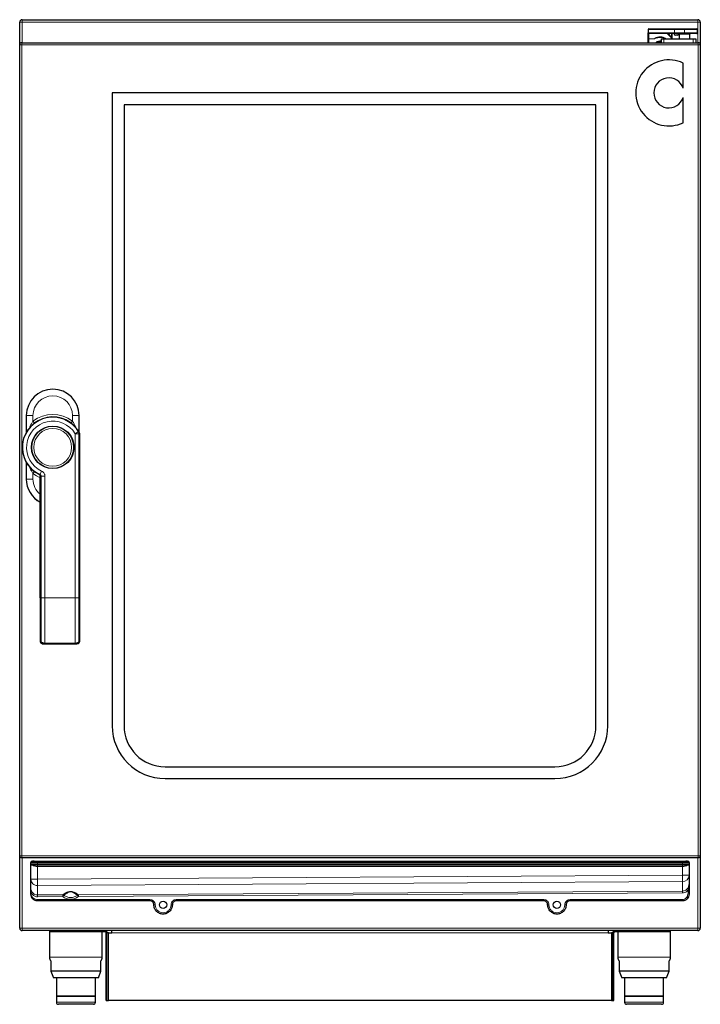
# Model space of a CAD drawing. Units: millimetres. Extents: x 21 to 409, y 8 to 283.
# Drawn here: x 116 to 168, y 98 to 173 of the extents above; entities that cross this region are included whole.
import ezdxf

# ---------------------------------------------------------------- set-up
doc = ezdxf.new("R2010")
doc.units = ezdxf.units.MM

msp = doc.modelspace()

# ---------------------------------------------------------------- linework, layer by layer
for p, q in [((116.301, 170.61), (116.301, 172.33)), ((116.481, 172.51), (167.621, 172.51)), ((167.801, 172.33), (167.801, 170.61)), ((163.851, 171.76), (163.851, 171.51)), ((163.851, 171.06), (163.851, 171.51)), ((163.901, 171.81), (165.851, 171.81)), ((165.851, 171.46), (163.901, 171.46)), ((165.651, 171.46), (165.651, 171.168)), ((165.851, 171.81), (166.601, 171.81)), ((166.601, 171.46), (165.851, 171.46)), ((166.601, 171.81), (167.551, 171.81)), ((167.551, 171.46), (166.601, 171.46)), ((167.601, 171.51), (167.601, 171.76)), ((116.461, 170.77), (167.641, 170.77)), ((163.851, 170.77), (163.851, 171.06)), ((164.851, 171.07), (164.851, 170.77)), ((164.851, 171.07), (165.051, 171.07)), ((165.051, 171.07), (167.251, 171.07)), ((165.651, 171.168), (165.651, 171.07)), ((166.038, 171.33), (165.935, 171.33)), ((166.201, 171.41), (166.201, 171.07)), ((167.001, 171.07), (167.001, 171.41)), ((167.251, 171.07), (167.451, 171.07)), ((167.451, 171.07), (167.451, 170.77)), ((116.301, 109.23), (116.301, 170.61)), ((167.801, 170.61), (167.801, 109.23)), ((166.501, 167.319), (166.501, 169.225)), ((160.801, 166.97), (123.301, 166.97)), ((123.301, 166.97), (123.301, 119.07)), ((160.801, 119.07), (160.801, 166.97)), ((166.501, 164.715), (166.501, 166.621)), ((124.195, 166.076), (124.195, 119.07)), ((159.907, 166.076), (124.195, 166.076)), ((159.907, 119.07), (159.907, 166.076)), ((116.801, 142.54), (116.801, 141.274)), ((120.801, 141.274), (120.801, 142.54)), ((120.851, 141.106), (120.851, 141.106)), ((120.851, 139.11), (120.851, 141.106)), ((116.801, 139.006), (116.801, 137.74)), ((120.849, 139.099), (120.851, 139.098)), ((120.85, 128.74), (120.85, 139.096)), ((117.795, 138.074), (117.794, 138.073)), ((117.849, 137.994), (117.851, 137.985)), ((117.85, 128.74), (117.85, 137.982)), ((118.089, 125.259), (120.609, 125.259)), ((127.301, 115.964), (156.801, 115.964)), ((127.301, 115.07), (156.801, 115.07)), ((116.301, 103.74), (116.301, 109.23)), ((167.641, 109.07), (116.461, 109.07)), ((167.801, 109.23), (167.801, 103.74)), ((117.151, 108.61), (117.151, 108.71)), ((117.151, 107.446), (117.151, 108.61)), ((117.251, 108.81), (117.301, 108.81)), ((117.651, 108.51), (117.271, 108.51)), ((117.386, 108.81), (117.301, 108.81)), ((117.386, 108.81), (117.651, 108.81)), ((117.651, 108.81), (166.451, 108.81)), ((166.451, 108.51), (117.651, 108.51)), ((166.451, 108.81), (166.715, 108.81)), ((166.831, 108.51), (166.451, 108.51)), ((166.801, 108.81), (166.715, 108.81)), ((166.801, 108.81), (166.851, 108.81)), ((166.951, 108.71), (166.951, 108.61)), ((166.951, 108.61), (166.951, 107.744)), ((117.151, 106.754), (117.151, 107.446)), ((166.951, 107.744), (166.951, 107.053)), ((117.151, 106.505), (117.151, 106.754)), ((166.951, 107.053), (166.951, 106.815)), ((166.951, 106.815), (166.951, 106.71)), ((117.151, 106.31), (117.151, 106.505)), ((126.151, 105.81), (117.651, 105.81)), ((155.951, 105.81), (128.151, 105.81)), ((166.451, 105.81), (157.951, 105.81)), ((167.621, 103.56), (116.481, 103.56)), ((118.551, 103.56), (118.551, 103.48)), ((118.551, 103.56), (118.551, 101.56)), ((118.551, 103.48), (120.551, 103.48)), ((120.551, 103.48), (122.551, 103.48)), ((122.551, 101.56), (122.551, 103.48)), ((122.551, 103.48), (122.751, 103.48)), ((122.751, 103.56), (122.751, 103.48)), ((122.851, 103.38), (122.931, 103.38)), ((122.851, 103.06), (122.851, 103.38)), ((122.851, 102.56), (122.851, 103.06)), ((122.931, 103.06), (122.931, 103.38)), ((123.031, 103.38), (122.931, 103.38)), ((122.931, 102.56), (122.931, 103.06)), ((123.031, 103.38), (123.281, 103.38)), ((123.281, 103.38), (123.281, 103.56)), ((160.821, 103.56), (160.821, 103.38)), ((160.821, 103.38), (161.071, 103.38)), ((161.171, 103.38), (161.071, 103.38)), ((161.171, 103.06), (161.171, 103.38)), ((161.171, 102.56), (161.171, 103.06)), ((161.251, 103.06), (161.251, 103.38)), ((161.251, 102.56), (161.251, 103.06)), ((161.351, 103.48), (161.351, 103.56)), ((161.351, 103.48), (161.551, 103.48)), ((161.551, 103.48), (161.551, 101.56)), ((161.551, 103.48), (163.551, 103.48)), ((163.551, 103.48), (165.551, 103.48)), ((165.551, 103.48), (165.551, 103.56)), ((165.551, 101.56), (165.551, 103.56)), ((122.851, 102.56), (122.931, 102.56)), ((122.851, 102.414), (122.851, 102.56)), ((122.851, 98.407), (122.851, 102.414)), ((122.931, 102.414), (122.931, 102.56)), ((122.931, 98.407), (122.931, 102.414)), ((161.171, 102.56), (161.251, 102.56)), ((161.171, 102.414), (161.171, 102.56)), ((161.171, 98.407), (161.171, 102.414)), ((161.251, 102.414), (161.251, 102.56)), ((161.251, 98.407), (161.251, 102.414)), ((118.651, 101.26), (118.651, 100.48)), ((122.451, 100.48), (122.451, 101.26)), ((161.651, 101.26), (161.651, 100.48)), ((165.451, 100.48), (165.451, 101.26)), ((118.651, 100.48), (118.851, 99.98)), ((122.451, 100.48), (118.651, 100.48)), ((122.251, 99.98), (118.851, 99.98)), ((119.076, 99.98), (119.076, 98.6)), ((122.026, 98.6), (122.026, 99.98)), ((122.251, 99.98), (122.451, 100.48)), ((161.651, 100.48), (161.851, 99.98)), ((165.451, 100.48), (161.651, 100.48)), ((165.251, 99.98), (161.851, 99.98)), ((162.076, 99.98), (162.076, 98.6)), ((165.026, 98.6), (165.026, 99.98)), ((165.251, 99.98), (165.451, 100.48)), ((122.026, 98.6), (119.076, 98.6)), ((119.076, 98.58), (119.076, 98.13)), ((122.026, 98.58), (119.076, 98.58)), ((119.101, 98.6), (119.101, 98.58)), ((122.001, 98.58), (122.001, 98.6)), ((122.026, 98.13), (122.026, 98.58)), ((122.851, 98.26), (122.851, 98.407)), ((122.931, 98.26), (122.931, 98.407)), ((161.171, 98.26), (161.171, 98.407)), ((161.251, 98.26), (161.251, 98.407)), ((165.026, 98.6), (162.076, 98.6)), ((162.076, 98.58), (162.076, 98.13)), ((165.026, 98.58), (162.076, 98.58)), ((162.101, 98.6), (162.101, 98.58)), ((165.001, 98.58), (165.001, 98.6)), ((165.026, 98.13), (165.026, 98.58)), ((121.876, 97.98), (119.226, 97.98)), ((122.851, 98.26), (122.931, 98.26)), ((122.931, 98.26), (123.031, 98.26)), ((161.071, 98.26), (123.031, 98.26)), ((161.071, 98.26), (161.171, 98.26)), ((161.171, 98.26), (161.251, 98.26)), ((164.876, 97.98), (162.226, 97.98))]:
    msp.add_line(p, q)
at = {"color": 7, "linetype": 'Continuous', "lineweight": 18}
for p, q in [((116.481, 172.33), (116.301, 172.33)), ((116.481, 172.33), (116.481, 172.51)), ((167.621, 172.33), (116.481, 172.33)), ((116.481, 172.33), (116.481, 170.77)), ((167.621, 172.33), (167.621, 172.51)), ((167.621, 170.77), (167.621, 172.33)), ((167.801, 172.33), (167.621, 172.33)), ((165.851, 171.76), (163.851, 171.76)), ((163.851, 171.51), (165.851, 171.51)), ((163.901, 171.46), (163.901, 171.06)), ((165.301, 171.46), (165.305, 171.46)), ((165.301, 171.46), (165.301, 171.46)), ((165.618, 171.168), (165.618, 171.46)), ((165.851, 171.81), (165.851, 171.76)), ((165.851, 171.76), (165.851, 171.51)), ((166.601, 171.76), (165.851, 171.76)), ((165.851, 171.46), (165.851, 171.51)), ((165.851, 171.51), (166.601, 171.51)), ((166.601, 171.76), (166.601, 171.81)), ((167.601, 171.76), (166.601, 171.76)), ((166.601, 171.76), (166.601, 171.51)), ((166.601, 171.46), (166.601, 171.51)), ((166.601, 171.51), (167.601, 171.51)), ((116.461, 170.77), (116.461, 170.61)), ((163.851, 171.06), (163.901, 171.06)), ((164.318, 171.06), (163.901, 171.06)), ((163.901, 171.06), (163.901, 170.77)), ((165.051, 171.07), (165.051, 170.77)), ((165.601, 171.07), (165.601, 171.156)), ((165.651, 171.168), (165.618, 171.168)), ((167.001, 171.41), (166.201, 171.41)), ((167.251, 171.07), (167.251, 170.77)), ((167.641, 170.61), (167.641, 170.77)), ((116.301, 170.61), (116.461, 170.61)), ((116.461, 170.61), (116.461, 109.23)), ((167.641, 170.61), (116.461, 170.61)), ((167.641, 109.23), (167.641, 170.61)), ((167.641, 170.61), (167.801, 170.61)), ((116.805, 142.54), (116.801, 142.54)), ((116.805, 141.458), (116.805, 142.54)), ((116.805, 142.54), (117.305, 142.54)), ((117.305, 142.54), (117.305, 142.133)), ((120.297, 142.133), (120.297, 142.54)), ((120.797, 142.54), (120.297, 142.54)), ((120.797, 142.54), (120.797, 141.458)), ((120.797, 142.54), (120.801, 142.54)), ((117.305, 142.133), (117.42, 141.979)), ((120.297, 142.133), (120.181, 141.979)), ((116.805, 141.25), (116.805, 141.458)), ((116.805, 141.458), (116.917, 141.458)), ((120.494, 141.173), (120.75, 141.329)), ((120.494, 128.74), (120.494, 141.173)), ((120.494, 141.173), (120.775, 141.173)), ((120.797, 141.458), (120.685, 141.458)), ((120.775, 141.173), (120.775, 128.74)), ((120.797, 141.458), (120.797, 141.27)), ((120.812, 141.251), (120.812, 141.252)), ((120.849, 141.107), (120.849, 139.099)), ((120.85, 141.107), (120.849, 141.107)), ((116.805, 138.822), (116.805, 139.023)), ((116.805, 137.74), (116.805, 138.822)), ((116.917, 138.822), (116.805, 138.822)), ((117.42, 138.302), (117.305, 138.148)), ((117.305, 138.148), (117.305, 137.74)), ((117.795, 138.074), (117.835, 138.071)), ((117.962, 138.343), (117.835, 138.071)), ((117.85, 137.982), (117.85, 137.991)), ((117.925, 128.74), (117.925, 137.97)), ((117.925, 137.97), (118.206, 137.97)), ((118.206, 137.97), (118.206, 128.74)), ((116.805, 137.74), (116.801, 137.74)), ((117.305, 137.74), (116.805, 137.74)), ((118.206, 128.74), (117.925, 128.74)), ((118.206, 128.74), (120.494, 128.74)), ((120.775, 128.74), (120.494, 128.74)), ((118.206, 125.326), (120.494, 125.326)), ((118.206, 125.266), (118.206, 125.326)), ((120.494, 125.266), (118.206, 125.266)), ((116.301, 109.23), (116.461, 109.23)), ((116.461, 109.23), (167.641, 109.23)), ((116.461, 109.07), (116.461, 109.23)), ((116.481, 109.07), (116.481, 103.74)), ((167.621, 103.74), (167.621, 109.07)), ((167.641, 109.23), (167.801, 109.23)), ((167.641, 109.23), (167.641, 109.07)), ((117.651, 108.71), (117.151, 108.71)), ((117.151, 108.61), (117.651, 108.61)), ((117.651, 108.71), (117.651, 108.81)), ((166.451, 108.71), (117.651, 108.71)), ((117.651, 108.71), (117.651, 108.61)), ((117.651, 108.51), (117.651, 108.61)), ((117.651, 108.61), (166.451, 108.61)), ((166.451, 108.41), (117.651, 108.41)), ((117.651, 108.41), (117.651, 107.446)), ((166.451, 108.71), (166.451, 108.81)), ((166.951, 108.71), (166.451, 108.71)), ((166.451, 108.61), (166.451, 108.71)), ((166.451, 108.51), (166.451, 108.61)), ((166.451, 108.61), (166.951, 108.61)), ((166.451, 107.744), (166.451, 108.41)), ((117.651, 107.446), (117.151, 107.446)), ((117.651, 107.446), (166.451, 107.744)), ((117.651, 107.446), (117.654, 106.976)), ((166.951, 107.744), (166.451, 107.744)), ((166.451, 107.744), (166.454, 107.274)), ((166.454, 107.274), (117.654, 106.976)), ((117.654, 106.976), (117.654, 106.258)), ((166.454, 106.556), (166.454, 107.274)), ((117.651, 105.91), (126.151, 105.91)), ((117.654, 106.258), (119.557, 106.27)), ((119.558, 106.129), (117.655, 106.117)), ((120.751, 106.277), (166.454, 106.556)), ((166.455, 106.415), (120.752, 106.136)), ((128.151, 105.91), (155.951, 105.91)), ((157.951, 105.91), (166.451, 105.91)), ((116.481, 103.74), (116.301, 103.74)), ((116.481, 103.74), (167.621, 103.74)), ((116.481, 103.56), (116.481, 103.74)), ((167.801, 103.74), (167.621, 103.74)), ((167.621, 103.56), (167.621, 103.74)), ((120.551, 103.56), (120.551, 103.48)), ((122.551, 103.56), (122.551, 103.48)), ((122.851, 103.06), (122.931, 103.06)), ((123.031, 98.26), (123.031, 103.38)), ((160.821, 103.38), (123.281, 103.38)), ((161.071, 103.38), (161.071, 98.26)), ((161.251, 103.38), (161.171, 103.38)), ((161.171, 103.06), (161.251, 103.06)), ((161.551, 103.48), (161.551, 103.56)), ((163.551, 103.48), (163.551, 103.56)), ((122.851, 102.414), (122.931, 102.414)), ((161.171, 102.414), (161.251, 102.414)), ((118.551, 101.56), (122.551, 101.56)), ((161.551, 101.56), (165.551, 101.56)), ((122.851, 98.407), (122.931, 98.407)), ((161.171, 98.407), (161.251, 98.407)), ((122.026, 98.13), (119.076, 98.13)), ((165.026, 98.13), (162.076, 98.13))]:
    msp.add_line(p, q, dxfattribs=at)
at = {"color": 7, "linetype": 'Continuous', "lineweight": 18, "flags": 128}
for points in [[(117.85, 137.837), (117.573, 137.972), (117.305, 138.148)], [(118.206, 128.74), (118.206, 128.318), (118.206, 127.969), (118.206, 127.691), (118.206, 127.48), (118.206, 127.337), (118.206, 127.26), (118.206, 127.25), (118.206, 127.247), (118.206, 127.247), (118.206, 127.247), (118.206, 127.247), (118.206, 127.247), (118.206, 127.247), (118.206, 127.247), (118.206, 127.247), (118.206, 126.946), (118.206, 126.715), (118.206, 126.499), (118.206, 126.4), (118.206, 126.167), (118.206, 125.937), (118.206, 125.698), (118.206, 125.519), (118.206, 125.326)]]:
    msp.add_lwpolyline(points, dxfattribs=at)
at = {"flags": 128}
msp.add_lwpolyline([(117.795, 138.074), (117.795, 138.074), (117.795, 138.074), (117.794, 138.073), (117.794, 138.073), (117.794, 138.073), (117.795, 138.073), (117.795, 138.073), (117.795, 138.074)], dxfattribs=at)
for centre, radius in [((118.801, 140.14), 1.61), ((118.801, 140.14), 1.6), ((127.151, 105.51), 0.275), ((156.951, 105.51), 0.275)]:
    msp.add_circle(centre, radius)
at = {"color": 7, "linetype": 'Continuous', "lineweight": 18}
for radius in [1.581, 1.432]:
    msp.add_circle((118.801, 140.14), radius, dxfattribs=at)
for centre, radius, start, end in [((116.481, 172.33), 0.18, 90, 180), ((167.621, 172.33), 0.18, 0, 90), ((163.901, 171.76), 0.05, 90, 180), ((163.901, 171.51), 0.05, 180, 270), ((165.935, 171.48), 0.15, 187.66226, 270), ((166.038, 171.48), 0.15, 270, 347.38801), ((166.151, 171.41), 0.05, 0, 90), ((167.051, 171.41), 0.05, 90, 180), ((167.551, 171.76), 0.05, 0, 90), ((167.551, 171.51), 0.05, 270, 0), ((116.461, 170.61), 0.16, 90, 180), ((164.751, 170.51), 0.305, 70.86053, 121.51986), ((167.641, 170.61), 0.16, 0, 90), ((165.421, 166.97), 2.5, 64.40545, 295.59455), ((165.421, 166.97), 1.135, 17.90979, 342.09021), ((118.801, 142.54), 2, 0, 180), ((118.801, 140.14), 2.299, 28.93075, 244.03495), ((120.357, 139.109), 0.494, 358.66448, 0.06524), ((118.801, 137.74), 2, 180, 241.61829), ((118.089, 125.621), 0.362, 269.06862, 270.02246), ((120.609, 125.624), 0.365, 269.98052, 270.90435), ((127.301, 119.07), 4, 180, 270), ((127.301, 119.07), 3.106, 180, 270), ((156.801, 119.07), 4, 270, 0), ((156.801, 119.07), 3.106, 270, 0), ((116.461, 109.23), 0.16, 180, 270), ((167.641, 109.23), 0.16, 270, 0), ((117.251, 108.71), 0.1, 90, 180), ((117.251, 108.61), 0.1, 180, 234.36809), ((166.851, 108.71), 0.1, 0, 90), ((166.851, 108.61), 0.1, 305.63191, 0), ((116.481, 103.74), 0.18, 180, 270), ((167.621, 103.74), 0.18, 270, 0), ((161.351, 103.38), 0.18, 90, 180), ((161.351, 103.38), 0.1, 90, 180), ((119.051, 101.56), 0.5, 180, 216.8699), ((122.051, 101.56), 0.5, 323.1301, 0), ((162.051, 101.56), 0.5, 180, 216.8699), ((165.051, 101.56), 0.5, 323.1301, 0), ((119.226, 98.13), 0.15, 180, 270), ((121.876, 98.13), 0.15, 270, 0), ((162.226, 98.13), 0.15, 180, 270), ((164.876, 98.13), 0.15, 270, 0)]:
    msp.add_arc(centre, radius, start, end)
for centre, radius, start, end in [((164.751, 170.51), 0.406, 75.73062, 140.14471), ((164.751, 170.51), 0.37, 74.33508, 135.41002), ((164.751, 170.51), 0.32, 71.76909, 125.57022), ((165.465, 171.363), 0.248, 303.26176, 308.00508), ((165.613, 171.217), 0.0624, 259.11205, 307.76426), ((118.801, 142.54), 1.996, 0, 180), ((118.801, 142.54), 1.496, 0, 180), ((118.801, 140.14), 2.298, 28.92643, 244.03515), ((118.801, 140.14), 2.283, 31.38311, 244.97611), ((118.801, 140.14), 2.492, 53.10022, 126.89978), ((118.801, 140.14), 1.984, 31.38311, 244.97611), ((120.545, 141.217), 0.234, 349.27762, 28.70475), ((120.55, 141.106), 0.3, 0.09603, 28.99968), ((120.55, 141.106), 0.3, 0.09603, 28.99907), ((120.85, 141.106), 0.000747, 0.60411, 142.58627), ((118.801, 137.74), 1.996, 180, 241.55722), ((118.801, 137.74), 1.496, 180, 230.54612), ((117.636, 107.462), 0.486, 181.84967, 272.04029), ((166.466, 107.76), 0.485, 268.58943, 358.17712)]:
    msp.add_arc(centre, radius, start, end, dxfattribs=at)
for points, knots in [([(165.601, 171.156), (165.561, 171.199), (165.483, 171.285), (165.384, 171.377), (165.325, 171.435), (165.303, 171.457), (165.301, 171.459), (165.301, 171.46)], [0, 0, 0, 0, 0.297387, 0.5839, 0.776124, 0.934887, 1, 1, 1, 1]), ([(165.39, 171.46), (165.392, 171.458), (165.41, 171.435), (165.48, 171.35), (165.562, 171.252), (165.61, 171.18), (165.618, 171.168)], [0, 0, 0, 0, 0.044953, 0.393058, 0.897233, 1, 1, 1, 1]), ([(164.318, 171.06), (164.319, 171.061), (164.361, 171.098), (164.469, 171.171), (164.608, 171.213), (164.751, 171.227), (164.896, 171.218), (165.057, 171.157), (165.152, 171.089), (165.183, 171.061), (165.184, 171.06)], [0, 0, 0, 0, 0.00309, 0.178671, 0.410808, 0.455659, 0.63439, 0.865964, 0.99691, 1, 1, 1, 1]), ([(165.168, 171.07), (165.145, 171.085), (165.048, 171.148), (164.89, 171.2), (164.721, 171.208), (164.593, 171.189), (164.488, 171.156), (164.398, 171.112), (164.348, 171.082), (164.324, 171.064), (164.319, 171.061), (164.318, 171.06)], [0, 0, 0, 0, 0.092575, 0.379009, 0.537473, 0.647956, 0.806085, 0.901038, 0.978482, 0.997213, 1, 1, 1, 1]), ([(165.162, 171.07), (165.152, 171.075), (165.112, 171.093), (165.023, 171.124), (164.894, 171.156), (164.761, 171.168), (164.598, 171.156), (164.455, 171.119), (164.349, 171.075), (164.318, 171.06), (164.318, 171.06)], [0, 0, 0, 0, 0.038275, 0.150709, 0.323531, 0.492886, 0.60767, 0.882996, 0.997714, 1, 1, 1, 1]), ([(117.053, 141.622), (117.062, 141.647), (117.098, 141.751), (117.177, 141.924), (117.263, 142.064), (117.305, 142.133)], [0, 0, 0, 0, 0.142931, 0.582495, 1, 1, 1, 1]), ([(120.297, 142.133), (120.339, 142.064), (120.425, 141.924), (120.505, 141.749), (120.541, 141.644), (120.55, 141.617)], [0, 0, 0, 0, 0.414975, 0.850912, 1, 1, 1, 1]), ([(120.75, 141.329), (120.766, 141.306), (120.798, 141.261), (120.807, 141.255), (120.812, 141.251)], [0, 0, 0, 0, 0.50045, 1, 1, 1, 1]), ([(120.849, 141.107), (120.844, 141.109), (120.834, 141.113), (120.794, 141.153), (120.775, 141.173)], [0, 0, 0, 0, 0.508548, 1, 1, 1, 1]), ([(120.812, 141.252), (120.812, 141.252), (120.813, 141.252), (120.813, 141.252), (120.813, 141.252)], [0, 0, 0, 0, 0.559982, 1, 1, 1, 1]), ([(117.305, 138.148), (117.263, 138.216), (117.177, 138.357), (117.094, 138.539), (117.055, 138.651), (117.044, 138.685)], [0, 0, 0, 0, 0.3987706, 0.8176747, 1, 1, 1, 1]), ([(117.795, 138.074), (117.803, 138.07), (117.819, 138.06), (117.835, 138.042), (117.844, 138.025), (117.848, 138.013), (117.849, 138.004), (117.851, 137.991), (117.85, 137.986), (117.85, 137.982)], [0, 0, 0, 0, 0.1961315, 0.3896048, 0.4981237, 0.5832772, 0.6460139, 0.7148039, 1, 1, 1, 1]), ([(117.925, 137.97), (117.922, 137.98), (117.915, 138.003), (117.887, 138.04), (117.856, 138.059), (117.835, 138.071)], [0, 0, 0, 0, 0.221885, 0.477923, 1, 1, 1, 1]), ([(117.925, 137.97), (117.904, 137.976), (117.86, 137.99), (117.853, 137.985), (117.85, 137.982)], [0, 0, 0, 0, 0.502266, 1, 1, 1, 1]), ([(117.962, 138.343), (118, 138.32), (118.076, 138.276), (118.152, 138.178), (118.198, 138.073), (118.203, 138.004), (118.206, 137.97)], [0, 0, 0, 0, 0.2795316, 0.5591344, 0.7792663, 1, 1, 1, 1]), ([(117.85, 128.74), (117.854, 128.74), (117.862, 128.74), (117.906, 128.74), (117.925, 128.74)], [0, 0, 0, 0, 0.557884, 1, 1, 1, 1]), ([(117.925, 128.74), (117.925, 128.509), (117.925, 128.047), (117.925, 127.367), (117.925, 126.765), (117.925, 126.245), (117.926, 125.804), (117.925, 125.544), (117.925, 125.414)], [0, 0, 0, 0, 0.186132, 0.372917, 0.559697, 0.706512, 0.853326, 1, 1, 1, 1]), ([(120.494, 125.326), (120.494, 125.391), (120.495, 125.52), (120.494, 125.706), (120.494, 125.894), (120.494, 126.116), (120.494, 126.369), (120.494, 126.639), (120.494, 126.869), (120.494, 127.043), (120.494, 127.156), (120.494, 127.24), (120.494, 127.358), (120.494, 127.558), (120.494, 127.853), (120.494, 128.263), (120.494, 128.57), (120.494, 128.74)], [0, 0, 0, 0, 0.071345, 0.142962, 0.194766, 0.260476, 0.357512, 0.428767, 0.500326, 0.556812, 0.5763, 0.594333, 0.626973, 0.67409, 0.757523, 0.865797, 1, 1, 1, 1]), ([(120.774, 125.412), (120.775, 125.579), (120.775, 125.912), (120.775, 126.497), (120.775, 127.085), (120.775, 127.657), (120.775, 128.196), (120.775, 128.559), (120.775, 128.74)], [0, 0, 0, 0, 0.186652, 0.373431, 0.56021, 0.707024, 0.85384, 1, 1, 1, 1]), ([(120.775, 128.74), (120.799, 128.74), (120.842, 128.74), (120.848, 128.74), (120.85, 128.74)], [0, 0, 0, 0, 0.561885, 1, 1, 1, 1]), ([(117.845, 125.478), (117.848, 125.467), (117.853, 125.443), (117.898, 125.42), (117.921, 125.409)], [0, 0, 0, 0, 0.4952131, 1, 1, 1, 1]), ([(117.925, 125.414), (117.936, 125.403), (117.959, 125.381), (118.02, 125.353), (118.103, 125.331), (118.171, 125.328), (118.206, 125.326)], [0, 0, 0, 0, 0.220126, 0.456773, 0.716974, 1, 1, 1, 1]), ([(118.206, 125.266), (118.195, 125.266), (118.174, 125.266), (118.14, 125.265), (118.104, 125.263), (118.092, 125.261), (118.083, 125.259)], [0, 0, 0, 0, 0.124663, 0.249743, 0.497707, 1, 1, 1, 1]), ([(120.494, 125.326), (120.529, 125.328), (120.596, 125.331), (120.68, 125.352), (120.741, 125.38), (120.763, 125.402), (120.774, 125.412)], [0, 0, 0, 0, 0.28232, 0.542515, 0.779384, 1, 1, 1, 1]), ([(120.614, 125.259), (120.606, 125.261), (120.595, 125.263), (120.56, 125.265), (120.526, 125.266), (120.505, 125.266), (120.494, 125.266)], [0, 0, 0, 0, 0.502627, 0.750408, 0.875403, 1, 1, 1, 1]), ([(120.778, 125.407), (120.8, 125.418), (120.84, 125.438), (120.841, 125.459), (120.842, 125.468)], [0, 0, 0, 0, 0.557559, 1, 1, 1, 1]), ([(117.651, 108.41), (117.615, 108.412), (117.542, 108.416), (117.439, 108.44), (117.346, 108.473), (117.296, 108.498), (117.271, 108.51)], [0, 0, 0, 0, 0.243201, 0.490938, 0.743865, 1, 1, 1, 1]), ([(117.651, 108.51), (117.651, 108.509), (117.651, 108.507), (117.651, 108.494), (117.651, 108.481), (117.651, 108.465), (117.651, 108.442), (117.651, 108.423), (117.651, 108.41)], [0, 0, 0, 0, 0.2394568, 0.3683607, 0.5, 0.6316393, 0.7605432, 1, 1, 1, 1]), ([(166.451, 108.51), (166.451, 108.509), (166.451, 108.507), (166.451, 108.494), (166.451, 108.481), (166.451, 108.465), (166.451, 108.442), (166.451, 108.423), (166.451, 108.41)], [0, 0, 0, 0, 0.2394568, 0.3683607, 0.5, 0.6316393, 0.7605432, 1, 1, 1, 1]), ([(166.831, 108.51), (166.806, 108.498), (166.756, 108.473), (166.662, 108.44), (166.56, 108.416), (166.487, 108.412), (166.451, 108.41)], [0, 0, 0, 0, 0.256135, 0.509062, 0.756799, 1, 1, 1, 1]), ([(117.151, 106.754), (117.153, 106.715), (117.158, 106.637), (117.19, 106.566), (117.206, 106.531)], [0, 0, 0, 0, 0.502774, 1, 1, 1, 1]), ([(166.454, 106.556), (166.498, 106.56), (166.586, 106.568), (166.711, 106.623), (166.801, 106.695), (166.855, 106.761), (166.879, 106.799), (166.891, 106.819), (166.894, 106.826), (166.895, 106.828)], [0, 0, 0, 0, 0.2410137, 0.4859624, 0.7379898, 0.8677571, 0.9581532, 0.9851491, 1, 1, 1, 1]), ([(166.917, 106.71), (166.906, 106.69), (166.87, 106.62), (166.775, 106.52), (166.625, 106.433), (166.512, 106.421), (166.455, 106.415)], [0, 0, 0, 0, 0.117529, 0.409295, 0.703919, 1, 1, 1, 1]), ([(166.851, 106.31), (166.864, 106.385), (166.888, 106.517), (166.908, 106.651), (166.917, 106.71)], [0, 0, 0, 0, 0.560785, 1, 1, 1, 1]), ([(166.895, 106.828), (166.911, 106.864), (166.944, 106.934), (166.948, 107.013), (166.951, 107.053)], [0, 0, 0, 0, 0.497174, 1, 1, 1, 1]), ([(166.929, 106.811), (166.924, 106.814), (166.913, 106.819), (166.9, 106.825), (166.897, 106.827), (166.895, 106.828)], [0, 0, 0, 0, 0.310327, 0.666106, 1, 1, 1, 1]), ([(166.917, 106.71), (166.919, 106.726), (166.923, 106.76), (166.927, 106.794), (166.929, 106.811)], [0, 0, 0, 0, 0.494414, 1, 1, 1, 1]), ([(166.917, 106.71), (166.921, 106.71), (166.928, 106.71), (166.936, 106.71), (166.941, 106.71), (166.945, 106.71), (166.95, 106.71), (166.95, 106.71), (166.951, 106.71)], [0, 0, 0, 0, 0.239457, 0.368361, 0.5, 0.631639, 0.760543, 1, 1, 1, 1]), ([(166.929, 106.811), (166.932, 106.812), (166.938, 106.812), (166.945, 106.813), (166.95, 106.814), (166.951, 106.815), (166.951, 106.815)], [0, 0, 0, 0, 0.244343, 0.5, 0.755657, 1, 1, 1, 1]), ([(117.206, 106.531), (117.204, 106.53), (117.201, 106.528), (117.188, 106.522), (117.17, 106.514), (117.157, 106.508), (117.151, 106.505)], [0, 0, 0, 0, 0.2422, 0.500294, 0.758211, 1, 1, 1, 1]), ([(117.655, 106.117), (117.597, 106.123), (117.481, 106.134), (117.329, 106.22), (117.209, 106.346), (117.17, 106.452), (117.151, 106.505)], [0, 0, 0, 0, 0.253276, 0.505228, 0.754684, 1, 1, 1, 1]), ([(117.151, 106.31), (117.17, 106.248), (117.207, 106.129), (117.337, 106), (117.49, 105.923), (117.598, 105.914), (117.651, 105.91)], [0, 0, 0, 0, 0.2765181, 0.5327657, 0.7717092, 1, 1, 1, 1]), ([(117.206, 106.531), (117.206, 106.531), (117.207, 106.529), (117.229, 106.487), (117.284, 106.41), (117.392, 106.324), (117.519, 106.268), (117.609, 106.262), (117.654, 106.258)], [0, 0, 0, 0, 0.001093, 0.01012, 0.261628, 0.51381, 0.758858, 1, 1, 1, 1]), ([(117.651, 105.91), (117.651, 105.898), (117.651, 105.878), (117.651, 105.855), (117.651, 105.839), (117.651, 105.826), (117.651, 105.814), (117.651, 105.812), (117.651, 105.81)], [0, 0, 0, 0, 0.2394568, 0.3683607, 0.5, 0.6316393, 0.7605432, 1, 1, 1, 1]), ([(117.655, 106.117), (117.654, 106.132), (117.654, 106.163), (117.654, 106.205), (117.654, 106.239), (117.654, 106.252), (117.654, 106.258)], [0, 0, 0, 0, 0.244078, 0.5, 0.755922, 1, 1, 1, 1]), ([(119.557, 106.27), (119.58, 106.284), (119.622, 106.31), (119.683, 106.348), (119.741, 106.381), (119.794, 106.41), (119.844, 106.435), (119.892, 106.457), (119.938, 106.477), (119.983, 106.493), (120.032, 106.507), (120.087, 106.518), (120.151, 106.523), (120.203, 106.52), (120.243, 106.514), (120.298, 106.503), (120.363, 106.482), (120.44, 106.45), (120.525, 106.408), (120.631, 106.35), (120.708, 106.303), (120.751, 106.277)], [0, 0, 0, 0, 0.0714594, 0.1359696, 0.1935519, 0.2442357, 0.2908872, 0.3321218, 0.3680422, 0.402301, 0.4318372, 0.4678236, 0.4992852, 0.5307862, 0.5480623, 0.5668189, 0.6305783, 0.6865644, 0.7548297, 0.8634174, 1, 1, 1, 1]), ([(119.558, 106.129), (119.558, 106.146), (119.558, 106.18), (119.558, 106.222), (119.558, 106.253), (119.557, 106.265), (119.557, 106.27)], [0, 0, 0, 0, 0.274167, 0.561433, 0.785833, 1, 1, 1, 1]), ([(119.558, 106.129), (119.565, 106.139), (119.58, 106.159), (119.601, 106.189), (119.62, 106.214), (119.628, 106.226), (119.632, 106.232)], [0, 0, 0, 0, 0.246023, 0.500015, 0.772285, 1, 1, 1, 1]), ([(120.752, 106.136), (120.66, 106.081), (120.477, 105.97), (120.156, 105.923), (119.835, 105.966), (119.65, 106.075), (119.558, 106.129)], [0, 0, 0, 0, 0.250091, 0.5, 0.749909, 1, 1, 1, 1]), ([(120.677, 106.238), (120.656, 106.252), (120.616, 106.28), (120.559, 106.319), (120.505, 106.354), (120.456, 106.385), (120.41, 106.413), (120.368, 106.437), (120.328, 106.458), (120.29, 106.476), (120.25, 106.491), (120.213, 106.501), (120.178, 106.505), (120.152, 106.507), (120.125, 106.505), (120.091, 106.5), (120.038, 106.484), (119.979, 106.457), (119.914, 106.421), (119.838, 106.374), (119.743, 106.31), (119.671, 106.259), (119.632, 106.232)], [0, 0, 0, 0, 0.073066, 0.139754, 0.200093, 0.254135, 0.301165, 0.343033, 0.379896, 0.413135, 0.441471, 0.471386, 0.486477, 0.500669, 0.514679, 0.52961, 0.56, 0.621518, 0.678529, 0.746844, 0.860846, 1, 1, 1, 1]), ([(119.632, 106.232), (119.714, 106.183), (119.875, 106.088), (120.155, 106.052), (120.435, 106.092), (120.595, 106.189), (120.677, 106.238)], [0, 0, 0, 0, 0.254378, 0.5, 0.745619, 1, 1, 1, 1]), ([(120.752, 106.136), (120.744, 106.146), (120.729, 106.166), (120.708, 106.196), (120.689, 106.221), (120.681, 106.233), (120.677, 106.238)], [0, 0, 0, 0, 0.246023, 0.500014, 0.771907, 1, 1, 1, 1]), ([(120.752, 106.136), (120.752, 106.153), (120.751, 106.187), (120.751, 106.23), (120.751, 106.261), (120.751, 106.272), (120.751, 106.277)], [0, 0, 0, 0, 0.274167, 0.561433, 0.785833, 1, 1, 1, 1]), ([(126.151, 105.91), (126.151, 105.898), (126.151, 105.878), (126.151, 105.855), (126.151, 105.839), (126.151, 105.826), (126.151, 105.814), (126.151, 105.812), (126.151, 105.81)], [0, 0, 0, 0, 0.2394568, 0.3683607, 0.5, 0.6316393, 0.7605432, 1, 1, 1, 1]), ([(128.151, 105.91), (128.151, 105.898), (128.151, 105.878), (128.151, 105.855), (128.151, 105.839), (128.151, 105.826), (128.151, 105.814), (128.151, 105.812), (128.151, 105.81)], [0, 0, 0, 0, 0.2394568, 0.3683607, 0.5, 0.6316393, 0.7605432, 1, 1, 1, 1]), ([(155.951, 105.91), (155.951, 105.898), (155.951, 105.878), (155.951, 105.855), (155.951, 105.839), (155.951, 105.826), (155.951, 105.814), (155.951, 105.812), (155.951, 105.81)], [0, 0, 0, 0, 0.2394568, 0.3683607, 0.5, 0.6316393, 0.7605432, 1, 1, 1, 1]), ([(157.951, 105.91), (157.951, 105.898), (157.951, 105.878), (157.951, 105.855), (157.951, 105.839), (157.951, 105.826), (157.951, 105.814), (157.951, 105.812), (157.951, 105.81)], [0, 0, 0, 0, 0.2394568, 0.3683607, 0.5, 0.6316393, 0.7605432, 1, 1, 1, 1]), ([(166.451, 105.91), (166.451, 105.898), (166.451, 105.878), (166.451, 105.855), (166.451, 105.839), (166.451, 105.826), (166.451, 105.814), (166.451, 105.812), (166.451, 105.81)], [0, 0, 0, 0, 0.2394568, 0.3683607, 0.5, 0.6316393, 0.7605432, 1, 1, 1, 1]), ([(166.455, 106.415), (166.454, 106.43), (166.454, 106.461), (166.454, 106.503), (166.454, 106.537), (166.454, 106.55), (166.454, 106.556)], [0, 0, 0, 0, 0.244078, 0.5, 0.755922, 1, 1, 1, 1]), ([(166.851, 106.31), (166.863, 106.31), (166.883, 106.31), (166.906, 106.31), (166.922, 106.31), (166.935, 106.31), (166.947, 106.31), (166.95, 106.31), (166.951, 106.31)], [0, 0, 0, 0, 0.239457, 0.368361, 0.5, 0.631639, 0.760543, 1, 1, 1, 1]), ([(126.551, 105.51), (126.538, 105.51), (126.519, 105.51), (126.496, 105.51), (126.48, 105.51), (126.467, 105.51), (126.454, 105.51), (126.452, 105.51), (126.451, 105.51)], [0, 0, 0, 0, 0.239457, 0.368361, 0.5, 0.631639, 0.760543, 1, 1, 1, 1]), ([(127.751, 105.51), (127.763, 105.51), (127.783, 105.51), (127.806, 105.51), (127.822, 105.51), (127.835, 105.51), (127.847, 105.51), (127.85, 105.51), (127.851, 105.51)], [0, 0, 0, 0, 0.239457, 0.368361, 0.5, 0.631639, 0.760543, 1, 1, 1, 1]), ([(156.351, 105.51), (156.338, 105.51), (156.319, 105.51), (156.296, 105.51), (156.28, 105.51), (156.267, 105.51), (156.254, 105.51), (156.252, 105.51), (156.251, 105.51)], [0, 0, 0, 0, 0.239457, 0.368361, 0.5, 0.631639, 0.760543, 1, 1, 1, 1]), ([(157.551, 105.51), (157.563, 105.51), (157.583, 105.51), (157.606, 105.51), (157.622, 105.51), (157.635, 105.51), (157.647, 105.51), (157.65, 105.51), (157.651, 105.51)], [0, 0, 0, 0, 0.2394568, 0.3683607, 0.5, 0.6316393, 0.7605432, 1, 1, 1, 1])]:
    msp.add_open_spline(points, degree=3, knots=knots, dxfattribs=at)
for points, knots in [([(120.85, 139.096), (120.85, 139.097), (120.85, 139.098), (120.85, 139.099), (120.849, 139.099)], [0, 0, 0, 0, 0.561301, 1, 1, 1, 1]), ([(120.85, 139.094), (120.85, 139.095), (120.85, 139.096), (120.851, 139.097), (120.851, 139.098)], [0, 0, 0, 0, 0.508547, 1, 1, 1, 1]), ([(117.794, 138.073), (117.804, 138.068), (117.818, 138.059), (117.834, 138.04), (117.847, 138.016), (117.849, 137.995), (117.85, 137.982)], [0, 0, 0, 0, 0.283719, 0.4481, 0.655828, 1, 1, 1, 1]), ([(117.85, 128.74), (117.85, 128.614), (117.85, 128.374), (117.85, 128.029), (117.85, 127.719), (117.85, 127.414), (117.85, 127.123), (117.85, 126.853), (117.85, 126.593), (117.85, 126.311), (117.85, 125.989), (117.851, 125.717), (117.846, 125.541), (117.844, 125.478)], [0, 0, 0, 0, 0.101323, 0.193642, 0.278558, 0.356162, 0.448252, 0.527349, 0.595254, 0.687467, 0.797919, 0.927642, 1, 1, 1, 1]), ([(120.844, 125.468), (120.846, 125.551), (120.852, 125.777), (120.849, 126.153), (120.85, 126.646), (120.85, 127.161), (120.85, 127.632), (120.85, 128.043), (120.85, 128.392), (120.85, 128.624), (120.85, 128.74)], [0, 0, 0, 0, 0.093479, 0.25706, 0.415133, 0.568228, 0.716373, 0.812447, 0.906449, 1, 1, 1, 1]), ([(117.845, 125.478), (117.845, 125.467), (117.846, 125.45), (117.85, 125.427), (117.855, 125.409), (117.862, 125.39), (117.876, 125.363), (117.912, 125.317), (117.966, 125.282), (118.023, 125.272), (118.048, 125.267)], [0, 0, 0, 0, 0.059944, 0.091763, 0.126139, 0.165203, 0.211683, 0.336802, 0.706414, 1, 1, 1, 1]), ([(118.083, 125.259), (118.072, 125.26), (118.057, 125.261), (118.039, 125.266), (118.03, 125.269), (118.025, 125.27), (118.023, 125.271), (118.021, 125.272), (118.021, 125.272), (118.02, 125.272), (118.02, 125.272), (118.02, 125.272), (118.02, 125.272), (118.02, 125.272), (118.02, 125.272), (118.02, 125.272), (118.02, 125.272), (118, 125.281), (117.963, 125.305), (117.93, 125.35), (117.919, 125.385), (117.918, 125.403), (117.92, 125.407), (117.921, 125.409)], [0, 0, 0, 0, 0.125746, 0.182435, 0.215138, 0.232594, 0.2416, 0.246172, 0.248475, 0.249632, 0.250211, 0.2505, 0.250645, 0.250718, 0.250754, 0.250772, 0.250781, 0.250786, 0.499725, 0.748859, 0.87419, 0.937204, 1, 1, 1, 1]), ([(117.921, 125.409), (117.921, 125.41), (117.923, 125.412), (117.924, 125.413), (117.925, 125.414)], [0, 0, 0, 0, 0.5600001, 1, 1, 1, 1]), ([(120.778, 125.407), (120.779, 125.405), (120.781, 125.401), (120.779, 125.383), (120.768, 125.349), (120.735, 125.304), (120.679, 125.267), (120.636, 125.262), (120.614, 125.259)], [0, 0, 0, 0, 0.062865, 0.125952, 0.251422, 0.500822, 0.750056, 1, 1, 1, 1]), ([(120.683, 125.276), (120.7, 125.279), (120.73, 125.285), (120.763, 125.307), (120.79, 125.332), (120.808, 125.356), (120.818, 125.373), (120.827, 125.39), (120.836, 125.413), (120.843, 125.44), (120.845, 125.457), (120.845, 125.466)], [0, 0, 0, 0, 0.265149, 0.502491, 0.658059, 0.712712, 0.757021, 0.795717, 0.833176, 0.913057, 1, 1, 1, 1]), ([(120.774, 125.412), (120.775, 125.411), (120.776, 125.409), (120.777, 125.408), (120.778, 125.407)], [0, 0, 0, 0, 0.5599999, 1, 1, 1, 1]), ([(117.271, 108.51), (117.258, 108.511), (117.231, 108.512), (117.206, 108.52), (117.195, 108.527), (117.193, 108.529)], [0, 0, 0, 0, 0.428556, 0.869646, 1, 1, 1, 1]), ([(117.301, 108.81), (117.301, 108.81), (117.303, 108.81), (117.308, 108.81), (117.315, 108.809), (117.32, 108.809)], [0, 0, 0, 0, 0.019965, 0.288216, 1, 1, 1, 1]), ([(117.32, 108.809), (117.322, 108.809), (117.326, 108.808), (117.332, 108.809), (117.335, 108.809)], [0, 0, 0, 0, 0.508525, 1, 1, 1, 1]), ([(117.335, 108.809), (117.352, 108.809), (117.368, 108.81), (117.386, 108.81), (117.386, 108.81)], [0, 0, 0, 0, 0.9739, 1, 1, 1, 1]), ([(166.715, 108.81), (166.716, 108.81), (166.733, 108.81), (166.75, 108.809), (166.766, 108.809)], [0, 0, 0, 0, 0.0261, 1, 1, 1, 1]), ([(166.766, 108.809), (166.769, 108.809), (166.776, 108.808), (166.779, 108.809), (166.781, 108.809)], [0, 0, 0, 0, 0.454915, 1, 1, 1, 1]), ([(166.781, 108.809), (166.786, 108.809), (166.793, 108.81), (166.799, 108.81), (166.801, 108.81), (166.801, 108.81)], [0, 0, 0, 0, 0.711784, 0.980035, 1, 1, 1, 1]), ([(166.909, 108.529), (166.909, 108.529), (166.893, 108.517), (166.867, 108.511), (166.836, 108.51), (166.831, 108.51)], [0, 0, 0, 0, 0.025176, 0.820289, 1, 1, 1, 1]), ([(166.929, 106.811), (166.935, 106.852), (166.947, 106.932), (166.95, 107.013), (166.951, 107.053)], [0, 0, 0, 0, 0.504645, 1, 1, 1, 1]), ([(166.951, 106.71), (166.951, 106.635), (166.951, 106.502), (166.951, 106.369), (166.951, 106.31)], [0, 0, 0, 0, 0.560785, 1, 1, 1, 1]), ([(117.651, 105.81), (117.619, 105.812), (117.553, 105.816), (117.427, 105.855), (117.288, 105.948), (117.173, 106.114), (117.158, 106.245), (117.151, 106.31)], [0, 0, 0, 0, 0.121328, 0.248788, 0.497749, 0.748359, 1, 1, 1, 1]), ([(122.931, 103.38), (122.929, 103.401), (122.924, 103.443), (122.891, 103.499), (122.842, 103.54), (122.792, 103.558), (122.761, 103.56), (122.751, 103.56)], [0, 0, 0, 0, 0.22314, 0.446317, 0.669494, 0.892671, 1, 1, 1, 1]), ([(122.851, 103.38), (122.85, 103.392), (122.847, 103.417), (122.826, 103.45), (122.795, 103.473), (122.768, 103.48), (122.753, 103.48), (122.751, 103.48)], [0, 0, 0, 0, 0.235364, 0.476521, 0.717689, 0.958857, 1, 1, 1, 1])]:
    msp.add_open_spline(points, degree=3, knots=knots)
for points in [[(120.494, 125.266), (120.494, 125.267), (120.494, 125.27), (120.494, 125.282), (120.494, 125.3), (120.494, 125.318), (120.494, 125.326)], [(119.632, 106.232), (119.621, 106.241), (119.597, 106.259), (119.571, 106.266), (119.557, 106.27)], [(120.677, 106.238), (120.688, 106.248), (120.711, 106.266), (120.738, 106.274), (120.751, 106.277)], [(126.151, 105.91), (126.203, 105.904), (126.308, 105.892), (126.44, 105.8), (126.533, 105.667), (126.545, 105.563), (126.551, 105.51)], [(127.751, 105.51), (127.757, 105.563), (127.769, 105.667), (127.861, 105.8), (127.994, 105.892), (128.098, 105.904), (128.151, 105.91)], [(155.951, 105.91), (156.003, 105.904), (156.108, 105.892), (156.24, 105.8), (156.333, 105.667), (156.345, 105.563), (156.351, 105.51)], [(157.551, 105.51), (157.557, 105.563), (157.569, 105.667), (157.661, 105.8), (157.794, 105.892), (157.898, 105.904), (157.951, 105.91)], [(166.451, 105.91), (166.503, 105.916), (166.608, 105.928), (166.74, 106.021), (166.833, 106.153), (166.845, 106.258), (166.851, 106.31)], [(126.551, 105.51), (126.56, 105.432), (126.578, 105.275), (126.717, 105.075), (126.915, 104.941), (127.151, 104.895), (127.387, 104.941), (127.585, 105.075), (127.724, 105.275), (127.742, 105.432), (127.751, 105.51)], [(156.351, 105.51), (156.36, 105.432), (156.378, 105.275), (156.517, 105.075), (156.715, 104.941), (156.951, 104.895), (157.187, 104.941), (157.385, 105.075), (157.524, 105.275), (157.542, 105.432), (157.551, 105.51)]]:
    msp.add_open_spline(points, degree=3, dxfattribs=at)
for points in [[(166.951, 106.31), (166.943, 106.245), (166.928, 106.114), (166.813, 105.948), (166.647, 105.833), (166.516, 105.818), (166.451, 105.81)], [(126.451, 105.51), (126.446, 105.549), (126.437, 105.628), (126.368, 105.727), (126.269, 105.797), (126.19, 105.806), (126.151, 105.81)], [(127.851, 105.51), (127.84, 105.419), (127.819, 105.235), (127.657, 105.002), (127.426, 104.847), (127.151, 104.792), (126.876, 104.847), (126.644, 105.002), (126.482, 105.235), (126.461, 105.419), (126.451, 105.51)], [(128.151, 105.81), (128.112, 105.806), (128.033, 105.797), (127.934, 105.727), (127.864, 105.628), (127.855, 105.549), (127.851, 105.51)], [(156.251, 105.51), (156.246, 105.549), (156.237, 105.628), (156.168, 105.727), (156.069, 105.797), (155.99, 105.806), (155.951, 105.81)], [(157.651, 105.51), (157.64, 105.419), (157.619, 105.235), (157.457, 105.002), (157.226, 104.847), (156.951, 104.792), (156.676, 104.847), (156.444, 105.002), (156.282, 105.235), (156.261, 105.419), (156.251, 105.51)], [(157.951, 105.81), (157.912, 105.806), (157.833, 105.797), (157.734, 105.727), (157.664, 105.628), (157.655, 105.549), (157.651, 105.51)]]:
    msp.add_open_spline(points, degree=3)

doc.saveas('drawing.dxf')
